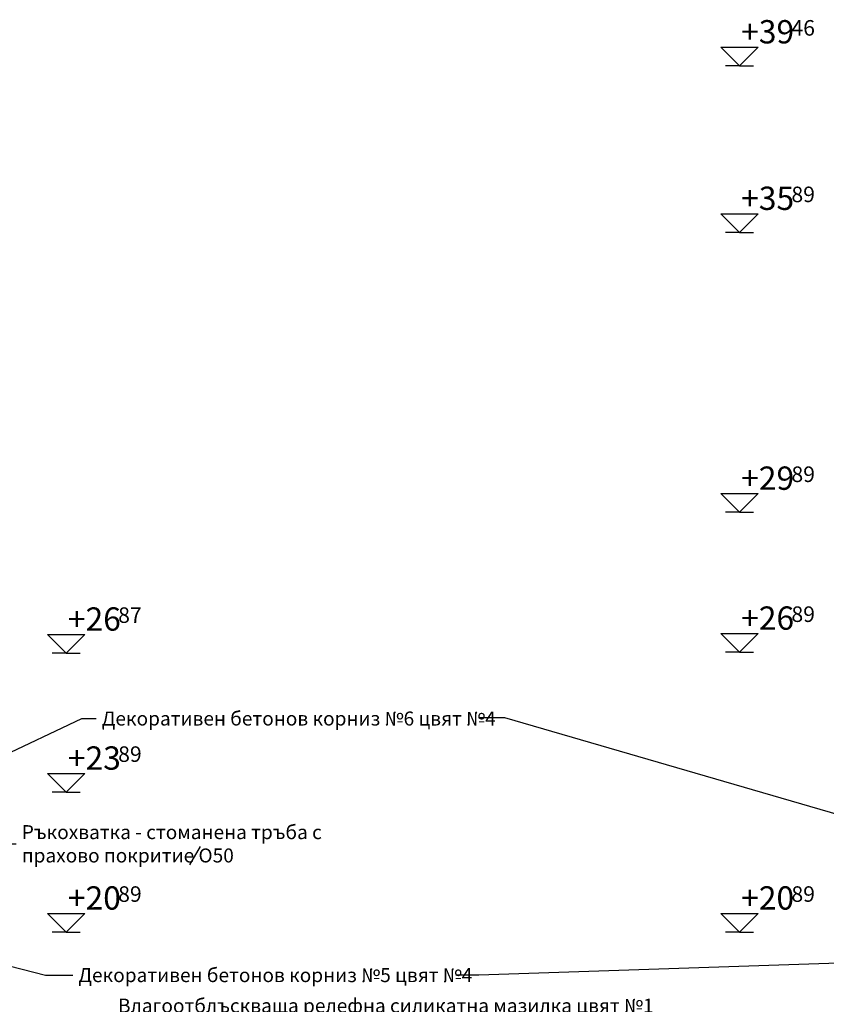
# Model space of a CAD drawing. Extents: x 1761 to 15074, y -1308 to 4110.
# Drawn here: x 7160 to 8890, y 1959 to 4070 of the extents above; entities that cross this region are included whole.
import ezdxf
from ezdxf.enums import TextEntityAlignment as Align

# ---------------------------------------------------------------- set-up
doc = ezdxf.new("R2010")
doc.units = 0
doc.header["$MEASUREMENT"] = 0
for name, color, linetype in [('Dimensioning', 7, 'Continuous'), ('Lines', 7, 'Continuous'), ('Text blocks', 7, 'Continuous')]:
    doc.layers.add(name, color=color, linetype=linetype)
doc.styles.add('GENERATED_STYLE_1', font='TIMES.TTF')
doc.styles.get("Standard").update_dxf_attribs({"font": 'txt', "bigfont": 'BIGFONT.SHX'})
doc.dimstyles.new('Dimstyle_88B0', dxfattribs={"dimtxt": 0.18, "dimasz": 24, "dimexe": 0.18, "dimexo": 0.0625, "dimgap": 0.09, "dimtad": 0, "dimtih": 1, "dimtoh": 1, "dimdec": 4, "dimzin": 0, "dimdsep": 46, "dimtxsty": 'Standard', "dimcen": 0.09, "dimadec": 0, "dimazin": 0, "dimtfac": 1, "dimtdec": 4, "dimtmove": 0, "dimatfit": 0, "dimldrblk": 'ARROWHEAD_1', "dimfxl": 0, "dimtolj": 1, "dimtzin": 0, "dimarcsym": 0})

# ---------------------------------------------------------------- blocks, each defined once
blk = doc.blocks.new('ARROWHEAD_1')
at = {"color": 0, "linetype": 'Continuous'}
blk.add_line((0, 0), (-1, 0), dxfattribs=at)
blk.add_circle((0, 0), 0.25, dxfattribs=at)

msp = doc.modelspace()

# ---------------------------------------------------------------- linework, layer by layer
at = {"layer": 'Dimensioning', "color": 22, "linetype": 'Continuous'}
for p, q in [((8703.8, 3971), (8663.8, 4011)), ((8663.8, 4011), (8743.8, 4011)), ((8743.8, 4011), (8703.8, 3971)), ((8703.8, 3971), (8673.8, 3971)), ((8703.8, 3971), (8733.8, 3971)), ((8703.8, 3614), (8663.8, 3654)), ((8663.8, 3654), (8743.8, 3654)), ((8743.8, 3654), (8703.8, 3614)), ((8703.8, 3614), (8673.8, 3614)), ((8703.8, 3614), (8733.8, 3614)), ((8703.8, 3014), (8663.8, 3054)), ((8663.8, 3054), (8743.8, 3054)), ((8743.8, 3054), (8703.8, 3014)), ((8703.8, 3014), (8673.8, 3014)), ((8703.8, 3014), (8733.8, 3014)), ((7260.1, 2712), (7220.1, 2752)), ((7220.1, 2752), (7300.1, 2752)), ((7300.1, 2752), (7260.1, 2712)), ((8703.8, 2714), (8663.8, 2754)), ((8663.8, 2754), (8743.8, 2754)), ((8743.8, 2754), (8703.8, 2714)), ((7260.1, 2712), (7230.1, 2712)), ((7260.1, 2712), (7290.1, 2712)), ((8703.8, 2714), (8673.8, 2714)), ((8703.8, 2714), (8733.8, 2714)), ((7260.1, 2414), (7220.1, 2454)), ((7220.1, 2454), (7300.1, 2454)), ((7300.1, 2454), (7260.1, 2414)), ((7260.1, 2414), (7230.1, 2414)), ((7260.1, 2414), (7290.1, 2414)), ((7260.1, 2114), (7220.1, 2154)), ((7220.1, 2154), (7300.1, 2154)), ((7300.1, 2154), (7260.1, 2114)), ((8703.8, 2114), (8663.8, 2154)), ((8663.8, 2154), (8743.8, 2154)), ((8743.8, 2154), (8703.8, 2114)), ((7260.1, 2114), (7230.1, 2114)), ((7260.1, 2114), (7290.1, 2114)), ((8703.8, 2114), (8673.8, 2114)), ((8703.8, 2114), (8733.8, 2114))]:
    msp.add_line(p, q, dxfattribs=at)
at = {"layer": 'Lines', "color": 13, "linetype": 'Continuous'}
msp.add_line((7525.3, 2258.3), (7547.8, 2297.3), dxfattribs=at)

# ---------------------------------------------------------------- texts
at = {"layer": 'Dimensioning', "color": 22, "style": 'GENERATED_STYLE_1', "oblique": 0}
for s, p in [('+39', (8821, 4019)), ('+35', (8821, 3662)), ('+29', (8821, 3062)), ('+26', (7377.3, 2760)), ('+26', (8821, 2762)), ('+23', (7377.3, 2462)), ('+20', (7377.3, 2162)), ('+20', (8821, 2162))]:
    msp.add_text(s, height=50, dxfattribs=at).set_placement(p, align=Align.RIGHT)
for s, p in [('46', (8815.2, 4035.7)), ('89', (8815.2, 3678.7)), ('89', (8815.2, 3078.7)), ('87', (7371.5, 2776.7)), ('89', (8815.2, 2778.7)), ('89', (7371.5, 2478.7)), ('89', (7371.5, 2178.7)), ('89', (8815.2, 2178.7))]:
    msp.add_text(s, height=33.34, dxfattribs=at).set_placement(p)
at = {"layer": 'Text blocks', "color": 21, "char_height": 30, "attachment_point": 4, "style": 'GENERATED_STYLE_1'}
for s, insert, width in [('{\\fTimes New Roman CYR|b0|i0|c204|p18;Декоративен бетонов корниз №6 цвят №4}', (7336.4, 2571.7), 869.542), ('{\\fTimes New Roman CYR|b0|i0|c204|p18; }', (8120.4, 2573.2), 11.812), ('{\\fTimes New Roman CYR|b0|i0|c204|p18;Ръкохватка - стоманена тръба с \\Pпрахово покритие O50}', (7164.9, 2303.1), 796.587), ('{\\fTimes New Roman CYR|b0|i0|c204|p18;Декоративен бетонов корниз №5 цвят №4}', (7286.3, 2021.6), 877.962), ('{\\fTimes New Roman CYR|b0|i0|c204|p18; }', (8071.7, 2021.7), 11.812), ('{\\fTimes New Roman CYR|b0|i0|c204|p18;Влагоотблъскваща релефна силикатна мазилка цвят №1}', (7371.2, 1956.1), 1167.568)]:
    msp.add_mtext(s, dxfattribs=dict(at, insert=insert, width=width))

# ---------------------------------------------------------------- leaders
at = {"layer": 'Text blocks', "color": 22, "linetype": 'Continuous', "annotation_type": 0, "has_hookline": 1, "hookline_direction": 0}
for points, text_width in [([(6330.6, 2117), (7293.3, 2571.7), (7324.4, 2571.7)], 869.5), ([(9780.7, 2113.5), (8200.5, 2573.2), (8144.2, 2573.2)], 11.8), ([(7043.5, 2125), (7121.8, 2303.1), (7152.9, 2303.1)], 796.6), ([(7035.2, 2067), (7216, 2021.6), (7274.3, 2021.6)], 878), ([(9317.9, 2060.1), (8145.2, 2021.7), (8095.5, 2021.7)], 11.8)]:
    msp.add_leader(points, dimstyle='Dimstyle_88B0', dxfattribs=dict(at, text_width=text_width))

doc.saveas('drawing.dxf')
